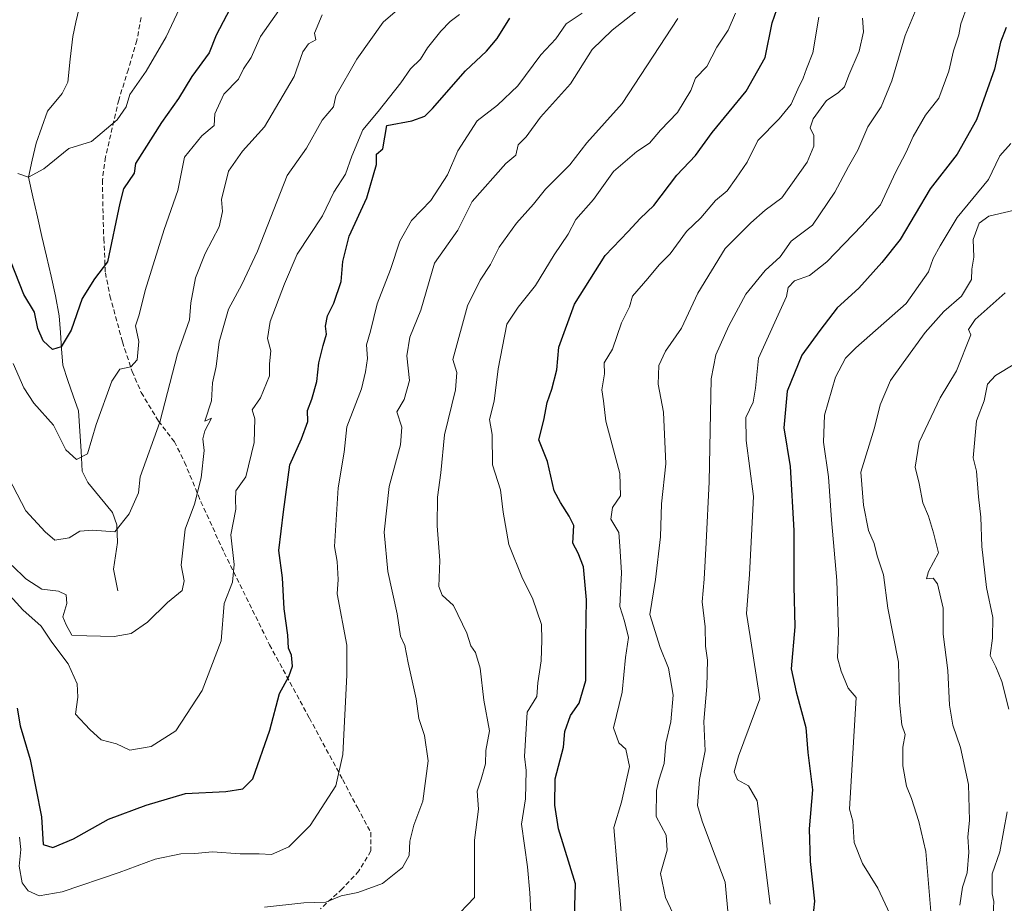
# Model space of a CAD drawing. Units: metres. Extents: x 593756 to 597215, y 4731382 to 4733742.
# Drawn here: x 596330 to 596538, y 4733253 to 4733439 of the extents above; entities that cross this region are included whole.
import ezdxf

# ---------------------------------------------------------------- set-up
doc = ezdxf.new("R2010")
doc.units = ezdxf.units.M
doc.header["$MEASUREMENT"] = 0
doc.linetypes.add('TRAZOSX2', pattern=[1.5, 1, -0.5])
for name, color, linetype, lineweight in [('Corriente natural lineal', 142, 'Continuous', 13), ('Curva de nivel maestra', 36, 'Continuous', 30), ('Curva de nivel normal', 36, 'Continuous', 0), ('Senda', 19, 'TRAZOSX2', 0)]:
    doc.layers.add(name, color=color, linetype=linetype, lineweight=lineweight)

# ---------------------------------------------------------------- blocks, each defined once
blk = doc.blocks.new('*U182')
at = {"layer": 'Curva de nivel normal', "color": 36, "linetype": 'Continuous', "lineweight": 0}
blk.add_polyline3d([(596329.9, 4733406.94, 595), (596332.13, 4733406.15, 595), (596335.4, 4733407.88, 595), (596340.64, 4733412.15, 595), (596345.46, 4733413.66, 595), (596350.82, 4733418.23, 595), (596352.74, 4733420.98, 595), (596353.53, 4733423.54, 595), (596356.97, 4733428.45, 595), (596361.16, 4733435.69, 595), (596366.31, 4733446.67, 595)], dxfattribs=at)
blk = doc.blocks.new('*U185')
at = {"layer": 'Curva de nivel normal', "color": 36, "linetype": 'Continuous', "lineweight": 0}
blk.add_polyline3d([(596327.91, 4733342.87, 610), (596331.6, 4733335.86, 610), (596335.65, 4733331.41, 610), (596337.68, 4733329.62, 610), (596340.7, 4733330.14, 610), (596343, 4733331.51, 610), (596345.67, 4733331.78, 610), (596350.34, 4733331.38, 610), (596353.37, 4733335.21, 610), (596355.31, 4733339.6, 610), (596355.71, 4733343, 610), (596359.84, 4733354.5, 610), (596363.58, 4733368.94, 610), (596366.06, 4733376.11, 610), (596366.34, 4733379.65, 610), (596367.32, 4733384.93, 610), (596369.37, 4733390.06, 610), (596372.36, 4733395.71, 610), (596373, 4733398.89, 610), (596372.79, 4733401.46, 610), (596374.3, 4733407.4, 610), (596377.22, 4733411.62, 610), (596381.88, 4733416.78, 610), (596388.1, 4733427.33, 610), (596389.96, 4733432.56, 610), (596391.18, 4733434.24, 610), (596392.68, 4733435.1, 610), (596392.41, 4733436.51, 610), (596394.03, 4733440.32, 610)], dxfattribs=at)
blk = doc.blocks.new('*U189')
at = {"layer": 'Curva de nivel normal', "color": 36, "linetype": 'Continuous', "lineweight": 0}
blk.add_polyline3d([(596539.14, 4733413.24, 680), (596536.83, 4733410.64, 680), (596535.93, 4733408.91, 680), (596534.39, 4733405.67, 680), (596527.8, 4733397.67, 680), (596524.25, 4733391.67, 680), (596522.75, 4733389, 680), (596521.75, 4733386.21, 680), (596517.1, 4733379.5, 680), (596506.46, 4733370.21, 680), (596504.31, 4733367.99, 680), (596502.21, 4733364, 680), (596499.86, 4733356, 680), (596499.68, 4733350.33, 680), (596500.74, 4733342.99, 680), (596501.33, 4733333.94, 680), (596502.47, 4733321.13, 680), (596502.82, 4733310.16, 680), (596502.57, 4733304.87, 680), (596503.35, 4733302.05, 680), (596504.82, 4733298.46, 680), (596506.52, 4733296.52, 680), (596505.13, 4733272.95, 680), (596505.84, 4733270.46, 680), (596506.14, 4733265.97, 680), (596507.87, 4733261.5, 680), (596511.09, 4733256.31, 680), (596514.66, 4733248.68, 680)], dxfattribs=at)
blk = doc.blocks.new('*U191')
at = {"layer": 'Curva de nivel normal', "color": 36, "linetype": 'Continuous', "lineweight": 0}
blk.add_polyline3d([(596327.58, 4733318.66, 620), (596330.98, 4733314.98, 620), (596334.85, 4733311.52, 620), (596337.1, 4733308.17, 620), (596340.53, 4733303.56, 620), (596342.42, 4733299.4, 620), (596342.56, 4733296.59, 620), (596342.08, 4733292.96, 620), (596345.05, 4733289.72, 620), (596347.45, 4733287.57, 620), (596350.73, 4733286.73, 620), (596353.52, 4733285.4, 620), (596358, 4733286.18, 620), (596363.17, 4733289.44, 620), (596368.78, 4733297.95, 620), (596372.74, 4733308.44, 620), (596373.35, 4733316.33, 620), (596375.17, 4733320.8, 620), (596375.51, 4733324.55, 620), (596374.76, 4733330.8, 620), (596375.82, 4733336.18, 620), (596375.76, 4733338.13, 620), (596375.87, 4733340.05, 620), (596377.92, 4733343, 620), (596379.72, 4733350.24, 620), (596379.83, 4733355.2, 620), (596379.31, 4733357.13, 620), (596381.06, 4733359.67, 620), (596382.93, 4733364.27, 620), (596382.92, 4733366.84, 620), (596383.2, 4733369.54, 620), (596382.5, 4733372.16, 620), (596383.08, 4733375.74, 620), (596386.1, 4733383.66, 620), (596388.73, 4733389.94, 620), (596394.09, 4733398, 620), (596396.48, 4733403, 620), (596398.95, 4733406.81, 620), (596400.26, 4733410.57, 620), (596402.62, 4733416.14, 620), (596405.8, 4733420, 620), (596410.57, 4733426, 620), (596412.66, 4733429, 620), (596414.72, 4733431, 620), (596416.22, 4733433.4, 620), (596419.04, 4733436.94, 620), (596420.98, 4733438.92, 620), (596422.98, 4733440.4, 620)], dxfattribs=at)
blk = doc.blocks.new('*U196')
at = {"layer": 'Curva de nivel normal', "color": 36, "linetype": 'Continuous', "lineweight": 0}
blk.add_polyline3d([(596328.72, 4733324.31, 615), (596331.6, 4733321.5, 615), (596334.94, 4733319.3, 615), (596338.5, 4733318.92, 615), (596340.08, 4733318.1, 615), (596340.25, 4733316.28, 615), (596339.38, 4733313.47, 615), (596340.11, 4733311.8, 615), (596341.31, 4733309.62, 615), (596344.43, 4733309.46, 615), (596350.22, 4733309.33, 615), (596353.77, 4733309.95, 615), (596357.21, 4733312.39, 615), (596361.42, 4733316.49, 615), (596364.5, 4733319.02, 615), (596364.92, 4733321.08, 615), (596364.33, 4733324.35, 615), (596365.15, 4733332, 615), (596367.16, 4733337.26, 615), (596368.51, 4733342.78, 615), (596369.18, 4733348.55, 615), (596368.92, 4733350.98, 615), (596369.34, 4733352.69, 615), (596370.71, 4733355.39, 615), (596369.32, 4733354.7, 615), (596370.7, 4733358.99, 615), (596370.91, 4733362.81, 615), (596371.66, 4733366.23, 615), (596372.34, 4733371.47, 615), (596374.32, 4733378.33, 615), (596377.1, 4733383.54, 615), (596380.38, 4733390.56, 615), (596386.68, 4733406.48, 615), (596390.72, 4733412.27, 615), (596394.01, 4733418.15, 615), (596396.42, 4733421, 615), (596396.92, 4733423.26, 615), (596401.33, 4733431, 615), (596406.9, 4733438.81, 615), (596409.43, 4733441, 615)], dxfattribs=at)
blk = doc.blocks.new('*U198')
at = {"layer": 'Curva de nivel normal', "color": 36, "linetype": 'Continuous', "lineweight": 0}
blk.add_polyline3d([(596537.92, 4733381.76, 690), (596531.58, 4733376.16, 690), (596530.18, 4733374.01, 690), (596530.69, 4733372.91, 690), (596527.66, 4733365.33, 690), (596524.23, 4733359.67, 690), (596519.83, 4733350.29, 690), (596518.98, 4733345, 690), (596519.84, 4733341.61, 690), (596520.55, 4733337.5, 690), (596521.79, 4733334.68, 690), (596522.81, 4733331.17, 690), (596523.9, 4733327, 690), (596521.74, 4733323.02, 690), (596521.37, 4733321.48, 690), (596522.74, 4733321.66, 690), (596523.69, 4733320.45, 690), (596524.84, 4733315.32, 690), (596524.88, 4733309.83, 690), (596525.88, 4733302.21, 690), (596526.18, 4733294.85, 690), (596526.88, 4733290.63, 690), (596528.53, 4733285.95, 690), (596530.17, 4733278.19, 690), (596530.4, 4733270.59, 690), (596530.06, 4733267.16, 690), (596530.25, 4733263.93, 690), (596529.95, 4733259.56, 690), (596528.97, 4733256.54, 690), (596528.4, 4733252.76, 690)], dxfattribs=at)
blk = doc.blocks.new('*U200')
at = {"layer": 'Curva de nivel normal', "color": 36, "linetype": 'Continuous', "lineweight": 0}
blk.add_polyline3d([(596530.08, 4733442.56, 670), (596528.62, 4733438.49, 670), (596528.15, 4733436.15, 670), (596527.01, 4733432.78, 670), (596526.07, 4733428.49, 670), (596523.94, 4733422.76, 670), (596521.16, 4733419.19, 670), (596518.52, 4733414.71, 670), (596517.1, 4733411.38, 670), (596514.79, 4733407.15, 670), (596511.63, 4733400.28, 670), (596507.74, 4733395.96, 670), (596500.33, 4733388.3, 670), (596496.67, 4733385.45, 670), (596493.51, 4733384.32, 670), (596492.2, 4733382.9, 670), (596491.88, 4733381.02, 670), (596485.94, 4733368.02, 670), (596485.29, 4733361.67, 670), (596484.81, 4733358.72, 670), (596483.32, 4733355.52, 670), (596483.33, 4733350.62, 670), (596484.92, 4733338.87, 670), (596484.08, 4733322.43, 670), (596483.4, 4733314.22, 670), (596484.22, 4733309.33, 670), (596486.23, 4733296.23, 670), (596481.72, 4733284.12, 670), (596480.84, 4733280.84, 670), (596481.5, 4733279.17, 670), (596483.87, 4733277.87, 670), (596485.65, 4733274.75, 670), (596488.41, 4733252.94, 670)], dxfattribs=at)
blk = doc.blocks.new('*U201')
at = {"layer": 'Curva de nivel normal', "color": 36, "linetype": 'Continuous', "lineweight": 0}
blk.add_polyline3d([(596541.12, 4733399.44, 685), (596534.5, 4733397.93, 685), (596532.48, 4733396.48, 685), (596531.19, 4733393, 685), (596531.34, 4733389.27, 685), (596530.92, 4733386.75, 685), (596530.8, 4733384.57, 685), (596528.72, 4733381.06, 685), (596525, 4733377.81, 685), (596521.05, 4733373.38, 685), (596516.42, 4733367, 685), (596513.74, 4733363.3, 685), (596511.56, 4733358.16, 685), (596510.41, 4733353.34, 685), (596507.54, 4733344, 685), (596508.06, 4733337, 685), (596509.14, 4733331.68, 685), (596510.3, 4733328.94, 685), (596510.93, 4733326.34, 685), (596512.32, 4733322.32, 685), (596513.2, 4733315.34, 685), (596515.46, 4733303.93, 685), (596515.66, 4733295.51, 685), (596516.14, 4733290.7, 685), (596516.85, 4733288.71, 685), (596516.38, 4733286.01, 685), (596516.39, 4733282.06, 685), (596517.17, 4733277.84, 685), (596518.21, 4733275.21, 685), (596519.75, 4733270.36, 685), (596521.21, 4733264.02, 685), (596522.46, 4733248.87, 685)], dxfattribs=at)
blk = doc.blocks.new('*U205')
at = {"layer": 'Curva de nivel normal', "color": 36, "linetype": 'Continuous', "lineweight": 0}
blk.add_polyline3d([(596386.24, 4733443.15, 605), (596381.03, 4733435.79, 605), (596379.08, 4733431.33, 605), (596377.42, 4733429, 605), (596376.43, 4733426.82, 605), (596373.33, 4733423.6, 605), (596371.38, 4733419.48, 605), (596371.25, 4733417.04, 605), (596368.7, 4733414.85, 605), (596365.04, 4733410.38, 605), (596363.63, 4733403.33, 605), (596360.71, 4733395.15, 605), (596356.72, 4733382.27, 605), (596355.45, 4733377.15, 605), (596354.72, 4733374.79, 605), (596355.39, 4733371.5, 605), (596355.04, 4733367.63, 605), (596353.7, 4733366.14, 605), (596351.4, 4733365.65, 605), (596349.74, 4733363.12, 605), (596346.43, 4733354, 605), (596344.57, 4733347.87, 605), (596342.27, 4733346.63, 605), (596339.99, 4733348.66, 605), (596337.44, 4733353.85, 605), (596333.25, 4733358.51, 605), (596331.18, 4733361.72, 605), (596328.9, 4733366.85, 605)], dxfattribs=at)
blk = doc.blocks.new('*U209')
at = {"layer": 'Curva de nivel maestra', "color": 36, "linetype": 'Continuous', "lineweight": 30}
blk.add_polyline3d([(596375.36, 4733443.02, 600), (596371.72, 4733436.06, 600), (596370.23, 4733432.35, 600), (596366.56, 4733427.33, 600), (596363.78, 4733422.71, 600), (596360.16, 4733417.65, 600), (596354.7, 4733409, 600), (596354.39, 4733407.02, 600), (596352.14, 4733403.66, 600), (596351.42, 4733400.66, 600), (596348.82, 4733388.33, 600), (596346.09, 4733384.73, 600), (596343.45, 4733380.6, 600), (596341.12, 4733373.91, 600), (596339.07, 4733370.42, 600), (596337.21, 4733369.83, 600), (596335.22, 4733371.65, 600), (596334.15, 4733374.26, 600), (596333.39, 4733377.72, 600), (596331.14, 4733381.44, 600), (596327.55, 4733390.69, 600)], dxfattribs=at)
blk = doc.blocks.new('*U213')
at = {"layer": 'Curva de nivel maestra', "color": 36, "linetype": 'Continuous', "lineweight": 30}
blk.add_polyline3d([(596538.12, 4733437.67, 675), (596536.92, 4733434.56, 675), (596535.65, 4733428.91, 675), (596531.9, 4733418.23, 675), (596527.78, 4733411, 675), (596522.13, 4733403.67, 675), (596515.83, 4733393, 675), (596511.91, 4733388.19, 675), (596507.12, 4733382.77, 675), (596502.56, 4733378.64, 675), (596498.89, 4733373.84, 675), (596495.09, 4733368.62, 675), (596492, 4733361.04, 675), (596491.32, 4733353.3, 675), (596492.6, 4733345.18, 675), (596493.41, 4733331.66, 675), (596493.41, 4733319.97, 675), (596493.64, 4733311.4, 675), (596492.87, 4733302.51, 675), (596493.88, 4733297.67, 675), (596495.91, 4733290.15, 675), (596496.34, 4733284.92, 675), (596497.36, 4733277.03, 675), (596496.62, 4733268.79, 675), (596496.84, 4733261.95, 675), (596497.74, 4733253.6, 675), (596497.12, 4733247.67, 675)], dxfattribs=at)

msp = doc.modelspace()

# ---------------------------------------------------------------- linework, layer by layer
at = {"layer": 'Corriente natural lineal', "color": 142, "linetype": 'Continuous', "lineweight": 13}
msp.add_polyline3d([(596351, 4733319, 612.9069), (596350.0317, 4733323.5087, 612.0089), (596350.47105, 4733326.3188, 610.9989), (596350.9104, 4733329.1289, 610.0778), (596350.7672, 4733332.8973, 609.635), (596349.8502, 4733335.4428, 609.3027), (596347.2537, 4733338.6175, 608.3711), (596344.6572, 4733341.7922, 607.0204), (596343.4952, 4733344.2003, 606.2053), (596343.23033, 4733348.42603, 604.9795), (596342.96547, 4733352.65177, 604.1118), (596342.7006, 4733356.8775, 603.0387), (596341.5854, 4733360.08513, 601.9582), (596340.4702, 4733363.29277, 601.477), (596339.355, 4733366.5004, 601.0033), (596339.11287, 4733369.9694, 600.3012), (596338.87073, 4733373.4384, 599.4382), (596338.6286, 4733376.9074, 599.1659), (596337.8689, 4733381.1397, 598.8448), (596336.91242, 4733385.30808, 598.6705), (596335.95593, 4733389.47647, 598.7848), (596334.99945, 4733393.64485, 598.7682), (596334.04297, 4733397.81323, 597.4135), (596333.08648, 4733401.98162, 596.0896), (596332.13, 4733406.15, 594.8147), (596332.9522, 4733409.72175, 594.0915), (596333.7744, 4733413.2935, 593.6991), (596334.9515, 4733416.66065, 592.8673), (596336.1286, 4733420.0278, 592.122), (596339.2711, 4733423.7864, 592.044), (596340.4634, 4733426.1956, 591.6557), (596340.965, 4733430.9996, 591.1151), (596341.4666, 4733435.8036, 591.1308), (596342.1383, 4733438.7742, 591.0931), (596342.81, 4733441.7448, 590.131)], dxfattribs=at)
at = {"layer": 'Curva de nivel maestra', "color": 36, "linetype": 'Continuous', "lineweight": 30}
for points in [[(596447.05, 4733245.66, 650), (596447.41, 4733257.23, 650), (596443.79, 4733268.79, 650), (596443.02, 4733273.77, 650), (596443.14, 4733279.38, 650), (596444.9, 4733286, 650), (596445.15, 4733289.33, 650), (596446.35, 4733292.67, 650), (596448.14, 4733295.33, 650), (596449.56, 4733300.07, 650), (596449.58, 4733308.93, 650), (596449.71, 4733317.08, 650), (596449.06, 4733324.05, 650), (596447.96, 4733326.92, 650), (596446.87, 4733329.02, 650), (596447.07, 4733332.74, 650), (596446.07, 4733334.73, 650), (596444.22, 4733337.56, 650), (596442.88, 4733340.07, 650), (596441.49, 4733346.26, 650), (596439.65, 4733350.82, 650), (596440.75, 4733354.96, 650), (596441.44, 4733358.67, 650), (596442.45, 4733361.45, 650), (596443.44, 4733365.53, 650), (596443.92, 4733370.34, 650), (596447.2, 4733379.39, 650), (596453.65, 4733389.64, 650), (596458.52, 4733394.66, 650), (596461.06, 4733397.43, 650), (596463.91, 4733400.18, 650), (596468.73, 4733406.54, 650), (596472.67, 4733410.71, 650), (596476.22, 4733415.56, 650), (596483.34, 4733424.24, 650), (596487.35, 4733431.33, 650), (596488.87, 4733438.67, 650), (596490.79, 4733444.33, 650)], [(596329.74, 4733294.24, 625), (596330.43, 4733290.52, 625), (596332.5, 4733283.43, 625), (596334.9, 4733271.34, 625), (596335.22, 4733265.49, 625), (596337.28, 4733264.86, 625), (596341.67, 4733266.69, 625), (596349, 4733270.83, 625), (596356.98, 4733273.81, 625), (596365.25, 4733276.29, 625), (596373.7, 4733276.68, 625), (596377.32, 4733277.26, 625), (596379.41, 4733279.33, 625), (596383.02, 4733289.58, 625), (596385.07, 4733297.31, 625), (596387.01, 4733300.91, 625), (596387.79, 4733303.12, 625), (596387.59, 4733305.44, 625), (596386.9, 4733306.9, 625), (596386.77, 4733309.65, 625), (596385.99, 4733315.18, 625), (596385.69, 4733321.68, 625), (596384.9, 4733327.5, 625), (596385.86, 4733335.64, 625), (596387.21, 4733345.55, 625), (596389.65, 4733350.97, 625), (596390.98, 4733354.67, 625), (596390.92, 4733357, 625), (596391.85, 4733359.36, 625), (596392.92, 4733363.09, 625), (596393.33, 4733367.02, 625), (596394.26, 4733370.7, 625), (596394.96, 4733373.08, 625), (596394.76, 4733374.76, 625), (596395.12, 4733376.89, 625), (596396.5, 4733379.56, 625), (596398.06, 4733384.16, 625), (596398.39, 4733388.39, 625), (596399.72, 4733393.72, 625), (596403.44, 4733401.77, 625), (596405.45, 4733408.79, 625), (596405.48, 4733411, 625), (596406.81, 4733412.11, 625), (596407.65, 4733417, 625), (596412.91, 4733418, 625), (596415.64, 4733419.03, 625), (596417.26, 4733420.58, 625), (596424.2, 4733428.55, 625), (596428.63, 4733432.7, 625), (596430.87, 4733435.4, 625), (596433.56, 4733439.63, 625)]]:
    msp.add_polyline3d(points, dxfattribs=at)
at = {"layer": 'Curva de nivel normal', "color": 36, "linetype": 'Continuous', "lineweight": 0}
for points in [[(596448.83, 4733440.73, 630), (596445.45, 4733438.48, 630), (596443.24, 4733435.28, 630), (596440.12, 4733431.93, 630), (596435.26, 4733425.39, 630), (596430.96, 4733421.33, 630), (596426.69, 4733418.02, 630), (596422.61, 4733411.67, 630), (596420.45, 4733406.65, 630), (596416.9, 4733401.25, 630), (596412.86, 4733396.98, 630), (596410.39, 4733392.67, 630), (596408.41, 4733386.69, 630), (596405.61, 4733379.43, 630), (596404.2, 4733373.69, 630), (596403.34, 4733370.82, 630), (596403.61, 4733367.95, 630), (596403.14, 4733365.12, 630), (596402.3, 4733361.54, 630), (596399.24, 4733353.53, 630), (596398.63, 4733348.22, 630), (596397.38, 4733340.67, 630), (596396.64, 4733328.3, 630), (596397.22, 4733325.13, 630), (596397.42, 4733321.39, 630), (596397.16, 4733318.33, 630), (596399.19, 4733307.5, 630), (596399.23, 4733301.23, 630), (596398.38, 4733284.46, 630), (596396.93, 4733277.9, 630), (596391.52, 4733269.54, 630), (596387, 4733264.99, 630), (596383.33, 4733263.4, 630), (596380.72, 4733263.58, 630), (596376.75, 4733263.55, 630), (596370.89, 4733263.96, 630), (596367.21, 4733263.63, 630), (596364.28, 4733263.56, 630), (596358.81, 4733262.45, 630), (596351.28, 4733259.61, 630), (596339.24, 4733255.55, 630), (596334.43, 4733254.71, 630), (596332.06, 4733255.75, 630), (596330.84, 4733257.46, 630), (596330.16, 4733260.95, 630), (596330.52, 4733264.48, 630), (596330.23, 4733267.04, 630)], [(596381.88, 4733252.3, 635), (596390.18, 4733253.19, 635), (596394.81, 4733253.39, 635), (596398.06, 4733254.67, 635), (596401.57, 4733255.38, 635), (596406.76, 4733257.29, 635), (596410.92, 4733260.65, 635), (596412.39, 4733263.23, 635), (596412.52, 4733266.25, 635), (596413.36, 4733269.56, 635), (596415.23, 4733274.67, 635), (596416.35, 4733283.13, 635), (596415.56, 4733288.46, 635), (596414.39, 4733292.06, 635), (596413.85, 4733296.18, 635), (596412.13, 4733303.77, 635), (596411.44, 4733307.42, 635), (596410.56, 4733309.44, 635), (596409.8, 4733314.09, 635), (596407.89, 4733323.02, 635), (596407.12, 4733331.33, 635), (596408.13, 4733340.99, 635), (596410.53, 4733349.75, 635), (596410.8, 4733353.48, 635), (596409.73, 4733356.7, 635), (596411.33, 4733359.32, 635), (596412.46, 4733363.28, 635), (596411.85, 4733368.51, 635), (596412.52, 4733372.42, 635), (596414.84, 4733378.14, 635), (596417.66, 4733387.99, 635), (596422.62, 4733395, 635), (596425.64, 4733401, 635), (596432.69, 4733409, 635), (596434.85, 4733410.78, 635), (596435.34, 4733412.98, 635), (596436.98, 4733414.67, 635), (596440, 4733418.79, 635), (596446.33, 4733425.82, 635), (596450.94, 4733433.04, 635), (596455.14, 4733437.15, 635), (596460.04, 4733441, 635)], [(596437.98, 4733251.25, 645), (596437.76, 4733255.34, 645), (596437.28, 4733260.79, 645), (596436.04, 4733269.82, 645), (596436.84, 4733275.11, 645), (596437.03, 4733281.13, 645), (596436.69, 4733284.09, 645), (596437.23, 4733293.38, 645), (596439.25, 4733296.67, 645), (596439.49, 4733299.56, 645), (596440.14, 4733304.24, 645), (596440.32, 4733308.56, 645), (596440.23, 4733311.87, 645), (596438.36, 4733317.4, 645), (596436.23, 4733321.56, 645), (596433.38, 4733328.72, 645), (596432.18, 4733335.52, 645), (596431.63, 4733340.25, 645), (596429.92, 4733345.52, 645), (596429.84, 4733351.95, 645), (596429.28, 4733355.07, 645), (596430.28, 4733358.95, 645), (596431.09, 4733365.76, 645), (596432.94, 4733375.15, 645), (596435.33, 4733378.72, 645), (596439, 4733383.28, 645), (596442.9, 4733389.75, 645), (596445.89, 4733394.15, 645), (596447.44, 4733397.23, 645), (596451.19, 4733401.45, 645), (596455.39, 4733407.33, 645), (596460.33, 4733411.54, 645), (596463, 4733413.29, 645), (596465.33, 4733416.05, 645), (596468.88, 4733419.78, 645), (596471.69, 4733424.4, 645), (596472.68, 4733427, 645), (596475.07, 4733429.47, 645), (596477.17, 4733433.55, 645), (596479.54, 4733437.14, 645), (596481.12, 4733440.72, 645)], [(596479.61, 4733249.94, 665), (596478.91, 4733257.57, 665), (596476.02, 4733265.18, 665), (596474.08, 4733270.44, 665), (596473.09, 4733273.71, 665), (596473.52, 4733279.22, 665), (596474.72, 4733285.22, 665), (596474.44, 4733291.42, 665), (596475.07, 4733298.84, 665), (596475.2, 4733304.38, 665), (596474.78, 4733307.34, 665), (596474.75, 4733311.36, 665), (596474.12, 4733316.62, 665), (596474.52, 4733321.4, 665), (596474.95, 4733329.14, 665), (596475.54, 4733341.96, 665), (596475.97, 4733363.67, 665), (596476.96, 4733368.67, 665), (596479.73, 4733374.8, 665), (596483.28, 4733381.52, 665), (596487.38, 4733386.46, 665), (596490.53, 4733389.33, 665), (596492.84, 4733392.63, 665), (596497.31, 4733396.04, 665), (596502.04, 4733403, 665), (596504.93, 4733408.38, 665), (596506.9, 4733411.86, 665), (596509, 4733416.72, 665), (596511.8, 4733421, 665), (596514.04, 4733426.41, 665), (596516.83, 4733435.99, 665), (596518.96, 4733441.08, 665)], [(596421.54, 4733249.57, 640), (596426.13, 4733254.33, 640), (596426.11, 4733266.4, 640), (596426.96, 4733272.93, 640), (596426.69, 4733276.73, 640), (596427.56, 4733279.29, 640), (596428.42, 4733282.48, 640), (596428.5, 4733285.29, 640), (596429.26, 4733289.46, 640), (596428.08, 4733295.92, 640), (596427.33, 4733302.66, 640), (596426.34, 4733306.01, 640), (596425.38, 4733307.36, 640), (596424.53, 4733310.04, 640), (596421.69, 4733315.85, 640), (596419.32, 4733318.06, 640), (596418.64, 4733319.85, 640), (596418.84, 4733325.33, 640), (596418.27, 4733332.67, 640), (596418.34, 4733338.7, 640), (596419.05, 4733343.85, 640), (596419.78, 4733351.82, 640), (596422.14, 4733361.36, 640), (596422.38, 4733365, 640), (596421.53, 4733367.71, 640), (596424.68, 4733379.04, 640), (596427.34, 4733384.44, 640), (596429.49, 4733387.77, 640), (596431.31, 4733391.4, 640), (596434.97, 4733396.44, 640), (596438.52, 4733400.43, 640), (596441.1, 4733403.63, 640), (596446.19, 4733408.72, 640), (596449.81, 4733413.37, 640), (596457.22, 4733421.67, 640), (596468.95, 4733439.6, 640)], [(596457.25, 4733248.88, 655), (596456.1, 4733261.66, 655), (596455.51, 4733269.09, 655), (596457.06, 4733274.47, 655), (596458.77, 4733281.96, 655), (596458.02, 4733285.62, 655), (596456.5, 4733286.92, 655), (596455.4, 4733290.07, 655), (596457.22, 4733297.64, 655), (596457.94, 4733304.94, 655), (596458.6, 4733309.15, 655), (596457.69, 4733312.57, 655), (596456.77, 4733315.66, 655), (596457.07, 4733322.82, 655), (596456.76, 4733328.41, 655), (596456.52, 4733331.27, 655), (596454.87, 4733334.1, 655), (596455.23, 4733336.5, 655), (596456.85, 4733339, 655), (596456.74, 4733343.72, 655), (596453.79, 4733354.69, 655), (596453.29, 4733358.98, 655), (596452.96, 4733361.33, 655), (596453.48, 4733364.67, 655), (596453.46, 4733367, 655), (596455.17, 4733369.87, 655), (596457.1, 4733375.47, 655), (596458.79, 4733378.8, 655), (596459.44, 4733381.06, 655), (596462.61, 4733384.76, 655), (596465, 4733387.67, 655), (596467.33, 4733390.01, 655), (596470.79, 4733394.68, 655), (596473.81, 4733397.56, 655), (596476.87, 4733401.23, 655), (596479.33, 4733403.29, 655), (596481.23, 4733405.93, 655), (596483.59, 4733409.29, 655), (596485.81, 4733413.88, 655), (596490.33, 4733418.46, 655), (596492.87, 4733421.53, 655), (596494.23, 4733424.72, 655), (596495.38, 4733427, 655), (596496.08, 4733429, 655), (596497.41, 4733432.33, 655), (596498.64, 4733439.88, 655)], [(596507.9, 4733439.68, 660), (596508.09, 4733436.78, 660), (596507.2, 4733432.67, 660), (596505, 4733427.67, 660), (596504.08, 4733425.15, 660), (596502.77, 4733423.94, 660), (596500.26, 4733422.27, 660), (596497.5, 4733418.41, 660), (596496.87, 4733416.54, 660), (596497.58, 4733414.94, 660), (596497.63, 4733412.67, 660), (596496.22, 4733409.33, 660), (596490.88, 4733401.78, 660), (596487.33, 4733399.2, 660), (596484.33, 4733396.54, 660), (596478.92, 4733391.13, 660), (596473.18, 4733381.7, 660), (596469.72, 4733374.34, 660), (596466.34, 4733369.48, 660), (596464.96, 4733366.49, 660), (596464.85, 4733362.52, 660), (596465.96, 4733356.62, 660), (596466.45, 4733345.74, 660), (596465.55, 4733337.31, 660), (596465.3, 4733330.33, 660), (596464.26, 4733321.33, 660), (596463.08, 4733314, 660), (596465.27, 4733307, 660), (596467.03, 4733302.67, 660), (596468.01, 4733297, 660), (596467.52, 4733291.33, 660), (596466.43, 4733286.9, 660), (596466.1, 4733282.58, 660), (596464.96, 4733279.07, 660), (596464.47, 4733276.91, 660), (596464.42, 4733271.42, 660), (596466.47, 4733267.45, 660), (596466.7, 4733264.33, 660), (596465.34, 4733259.41, 660), (596466.36, 4733254.31, 660), (596470.48, 4733245.5, 660)], [(596539.97, 4733366.84, 695), (596535.9, 4733364.35, 695), (596534.23, 4733362.5, 695), (596533.47, 4733359, 695), (596531.86, 4733354.76, 695), (596531.18, 4733346.99, 695), (596531.91, 4733344.17, 695), (596532.29, 4733338.77, 695), (596532.82, 4733334.51, 695), (596533.04, 4733328.33, 695), (596534, 4733319.67, 695), (596535.3, 4733313.33, 695), (596535.26, 4733309, 695), (596534.78, 4733305.33, 695), (596535.96, 4733302.96, 695), (596537.21, 4733299.85, 695), (596538.72, 4733294.05, 695)], [(596538.38, 4733272.4, 695), (596536.82, 4733263.96, 695), (596535.16, 4733259.33, 695), (596535.21, 4733255.14, 695), (596535.52, 4733253.51, 695), (596535.37, 4733250.7, 695)]]:
    msp.add_polyline3d(points, dxfattribs=at)
at = {"layer": 'Senda', "color": 19, "linetype": 'TRAZOSX2', "lineweight": 0}
msp.add_lwpolyline([(596355.8801, 4733439.7601), (596355.0001, 4733434.9601), (596353.2001, 4733428.8801), (596351.1601, 4733422.4001), (596348.3901, 4733410.4001), (596347.7301, 4733405.5501), (596347.8701, 4733398.1601), (596348.0201, 4733393.1901), (596348.3501, 4733386.0001), (596349.3201, 4733381.1201), (596351.9501, 4733371.4401), (596353.9901, 4733365.2001), (596355.9201, 4733360.7501), (596359.5501, 4733354.7201), (596362.9101, 4733350.4001), (596365.0301, 4733346.1001), (596368.4701, 4733337.7601), (596373.3901, 4733327.0001), (596382.9501, 4733307.6001), (596391.3301, 4733292.1601), (596398.3501, 4733279.2001), (596401.4701, 4733273.2801), (596404.2701, 4733268.0801), (596404.2701, 4733264.1601), (596401.7801, 4733259.9301), (596398.2601, 4733256.1801), (596393.6901, 4733251.9801)], dxfattribs=at)

# ---------------------------------------------------------------- block references
at = {"layer": 'Curva de nivel maestra', "color": 36, "linetype": 'Continuous', "lineweight": 30}
for name in ['*U209', '*U213']:
    msp.add_blockref(name, (0, 0), dxfattribs=at)
at = {"layer": 'Curva de nivel normal', "color": 36, "linetype": 'Continuous', "lineweight": 0}
for name in ['*U182', '*U205', '*U185', '*U196', '*U191', '*U200', '*U189', '*U201', '*U198']:
    msp.add_blockref(name, (0, 0), dxfattribs=at)

doc.saveas('drawing.dxf')
